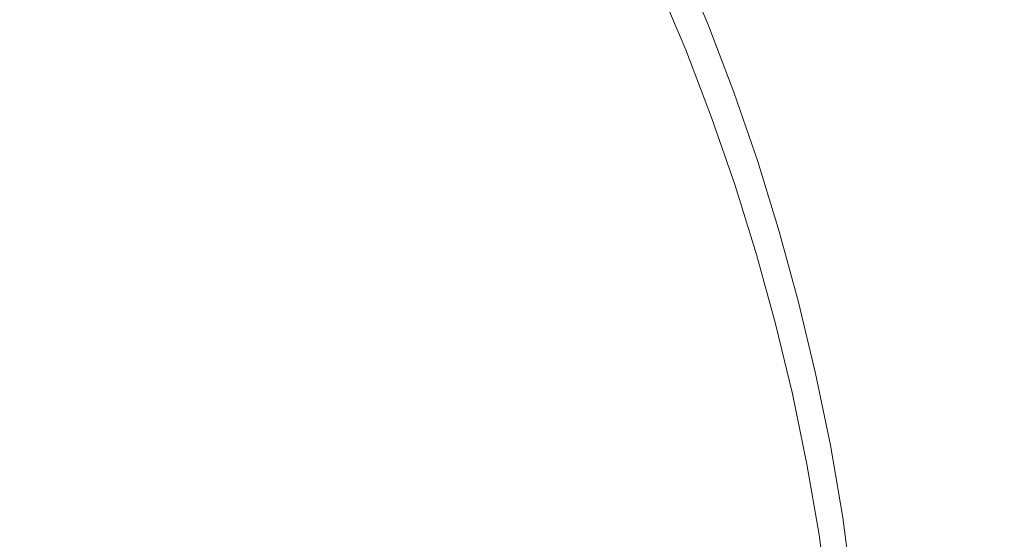
# Model space of a CAD drawing. Extents: x 23 to 523, y 292 to 692.
# Drawn here: x 296 to 306, y 503 to 508 of the extents above; entities that cross this region are included whole.
import ezdxf

# ---------------------------------------------------------------- set-up
doc = ezdxf.new("R2010")
doc.units = 0
doc.header["$LTSCALE"] = 500
doc.header["$MEASUREMENT"] = 0
doc.layers.add('NOVOTERM_CERAMIKA', color=7, linetype='Continuous')

msp = doc.modelspace()

# ---------------------------------------------------------------- linework, layer by layer
at = {"layer": 'NOVOTERM_CERAMIKA', "lineweight": 0}
for points, invisible_edges in [([(273.729, 529.41, 291.993), (297.696, 509.891, 291.993), (302.815, 502.657, 291.993), (294.984, 507.338, 291.993)], 15), ([(297.766, 518.946, 291.993), (311.47, 512.142, 291.993), (314.555, 504.483, 291.993), (303.593, 509.199, 291.993)], 15), ([(305.667, 507.515, 298.406), (306.584, 509.884, 298.425), (306.139, 510.574, 298.425), (305.337, 508.227, 298.406)], 15), ([(297.696, 509.891, 291.993), (303.593, 509.199, 291.993), (314.664, 498.099, 291.993), (311.622, 497.688, 291.993)], 15), ([(297.696, 509.891, 291.993), (311.622, 497.688, 291.993), (314.333, 493.202, 291.993), (302.815, 502.657, 291.993)], 15), ([(305.996, 506.796, 298.406), (307.045, 509.189, 298.425), (306.584, 509.884, 298.425), (305.667, 507.515, 298.406)], 15), ([(304.265, 508.08, 298.383), (304.537, 507.37, 298.383), (305.013, 508.932, 298.405), (304.692, 509.626, 298.405)], 15), ([(303.68, 509.462, 298.383), (303.461, 508.547, 298.357), (303.743, 507.848, 298.357), (303.98, 508.778, 298.383)], 15), ([(303.593, 509.199, 291.993), (314.555, 504.483, 291.993), (321.139, 495.91, 291.993), (314.664, 498.099, 291.993)], 15), ([(306.317, 506.073, 298.406), (307.51, 508.489, 298.425), (307.045, 509.189, 298.425), (305.996, 506.796, 298.406)], 15), ([(298.707, 508.289, 293.216), (298.663, 508.876, 293.217), (297.68, 508.415, 293.211), (297.31, 507.845, 293.208)], 15), ([(304.537, 507.37, 298.383), (304.8, 506.651, 298.383), (305.337, 508.227, 298.406), (305.013, 508.932, 298.405)], 15), ([(303.98, 508.778, 298.383), (303.743, 507.848, 298.357), (304.005, 507.139, 298.357), (304.265, 508.08, 298.383)], 15), ([(299.928, 508.046, 293.227), (299.878, 508.74, 293.228), (298.707, 508.289, 293.216), (298.541, 507.572, 293.214)], 15), ([(301.928, 508.009, 293.261), (301.69, 508.698, 293.261), (300.965, 508.423, 293.242), (301.131, 507.726, 293.242)], 15), ([(303.347, 508.071, 298.327), (303.052, 508.767, 298.327), (303.011, 508.589, 298.293), (303.304, 507.891, 298.293)], 11), ([(303.304, 507.891, 298.293), (303.011, 508.589, 298.293), (303.004, 508.557, 298.255), (303.297, 507.859, 298.255)], 15), ([(294.133, 507.311, 293.197), (295.726, 507.5, 293.202), (296.958, 508.474, 293.208), (295.922, 508.563, 293.205)], 15), ([(295.726, 507.5, 293.202), (297.31, 507.845, 293.208), (297.68, 508.415, 293.211), (296.958, 508.474, 293.208)], 15), ([(303.274, 507.761, 297.998), (303.279, 507.781, 298.091), (302.986, 508.479, 298.091), (302.982, 508.458, 297.998)], 15), ([(303.279, 507.781, 298.091), (303.284, 507.804, 298.161), (302.991, 508.502, 298.161), (302.986, 508.479, 298.091)], 15), ([(303.284, 507.804, 298.161), (303.29, 507.83, 298.214), (302.997, 508.528, 298.214), (302.991, 508.502, 298.161)], 15), ([(303.29, 507.83, 298.214), (303.297, 507.859, 298.255), (303.004, 508.557, 298.255), (302.997, 508.528, 298.214)], 15), ([(303.461, 508.547, 298.357), (303.347, 508.071, 298.327), (303.62, 507.366, 298.327), (303.743, 507.848, 298.357)], 15), ([(306.623, 505.345, 298.406), (307.967, 507.784, 298.425), (307.51, 508.489, 298.425), (306.317, 506.073, 298.406)], 15), ([(301.131, 507.726, 293.242), (300.965, 508.423, 293.242), (299.928, 508.046, 293.227), (299.973, 507.326, 293.226)], 15), ([(303.204, 507.665, 293.735), (303.217, 507.67, 293.893), (302.925, 508.365, 293.893), (302.912, 508.36, 293.735)], 15), ([(303.217, 507.67, 293.893), (303.227, 507.673, 294.095), (302.935, 508.369, 294.095), (302.925, 508.365, 293.893)], 15), ([(303.227, 507.673, 294.095), (303.236, 507.676, 294.348), (302.944, 508.372, 294.348), (302.935, 508.369, 294.095)], 15), ([(303.243, 507.678, 294.659), (302.951, 508.375, 294.659), (302.944, 508.372, 294.348), (303.236, 507.676, 294.348)], 15), ([(303.248, 507.68, 295.014), (302.956, 508.377, 295.014), (302.951, 508.375, 294.659), (303.243, 507.678, 294.659)], 15), ([(303.252, 507.682, 295.397), (302.959, 508.379, 295.397), (302.956, 508.377, 295.014), (303.248, 507.68, 295.014)], 15), ([(303.255, 507.685, 295.796), (302.962, 508.381, 295.796), (302.959, 508.379, 295.397), (303.252, 507.682, 295.397)], 15), ([(303.255, 507.685, 295.796), (303.257, 507.688, 296.195), (302.964, 508.385, 296.195), (302.962, 508.381, 295.796)], 15), ([(303.257, 507.688, 296.195), (303.258, 507.693, 296.579), (302.966, 508.389, 296.579), (302.964, 508.385, 296.195)], 15), ([(303.258, 507.693, 296.579), (303.26, 507.699, 296.936), (302.967, 508.395, 296.936), (302.966, 508.389, 296.579)], 15), ([(303.26, 507.699, 296.936), (303.262, 507.706, 297.249), (302.969, 508.403, 297.249), (302.967, 508.395, 296.936)], 15), ([(303.264, 507.716, 297.506), (302.971, 508.413, 297.505), (302.969, 508.403, 297.249), (303.262, 507.706, 297.249)], 15), ([(303.267, 507.729, 297.711), (302.974, 508.426, 297.711), (302.971, 508.413, 297.505), (303.264, 507.716, 297.506)], 15), ([(303.27, 507.744, 297.873), (302.978, 508.441, 297.873), (302.974, 508.426, 297.711), (303.267, 507.729, 297.711)], 15), ([(303.274, 507.761, 297.998), (302.982, 508.458, 297.998), (302.978, 508.441, 297.873), (303.27, 507.744, 297.873)], 15), ([(298.541, 507.572, 293.214), (298.707, 508.289, 293.216), (297.31, 507.845, 293.208), (296.782, 507.024, 293.205)], 15), ([(302.694, 507.494, 293.284), (302.967, 507.586, 293.311), (302.68, 508.276, 293.311), (302.42, 508.183, 293.284)], 15), ([(302.967, 507.586, 293.311), (303.077, 507.623, 293.341), (302.786, 508.314, 293.341), (302.68, 508.276, 293.311)], 13), ([(303.077, 507.623, 293.341), (303.104, 507.632, 293.375), (302.814, 508.324, 293.375), (302.786, 508.314, 293.341)], 15), ([(303.129, 507.64, 293.412), (302.838, 508.333, 293.412), (302.814, 508.324, 293.375), (303.104, 507.632, 293.375)], 15), ([(303.152, 507.648, 293.46), (302.86, 508.341, 293.46), (302.838, 508.333, 293.412), (303.129, 507.64, 293.412)], 15), ([(303.172, 507.654, 293.526), (302.88, 508.349, 293.526), (302.86, 508.341, 293.46), (303.152, 507.648, 293.46)], 15), ([(303.189, 507.66, 293.615), (302.897, 508.355, 293.615), (302.88, 508.349, 293.526), (303.172, 507.654, 293.526)], 15), ([(303.189, 507.66, 293.615), (303.204, 507.665, 293.735), (302.912, 508.36, 293.735), (302.897, 508.355, 293.615)], 15), ([(302.179, 507.321, 293.261), (302.694, 507.494, 293.284), (302.42, 508.183, 293.284), (301.928, 508.009, 293.261)], 15), ([(305.053, 505.924, 298.383), (305.667, 507.515, 298.406), (305.337, 508.227, 298.406), (304.8, 506.651, 298.383)], 15), ([(303.347, 508.071, 298.327), (303.304, 507.891, 298.293), (303.574, 507.183, 298.293), (303.62, 507.366, 298.327)], 13), ([(304.265, 508.08, 298.383), (304.005, 507.139, 298.357), (304.249, 506.42, 298.357), (304.537, 507.37, 298.383)], 15), ([(299.973, 507.326, 293.226), (299.928, 508.046, 293.227), (298.541, 507.572, 293.214), (298.404, 506.803, 293.213)], 15), ([(302.179, 507.321, 293.261), (301.928, 508.009, 293.261), (301.131, 507.726, 293.242), (301.343, 507.039, 293.242)], 15), ([(284.899, 507.893, 291.993), (295.682, 501.987, 291.993), (300.712, 491.99, 291.993), (292.186, 495.323, 291.993)], 15), ([(303.29, 507.83, 298.214), (303.56, 507.123, 298.214), (303.567, 507.152, 298.256), (303.297, 507.859, 298.255)], 15), ([(303.304, 507.891, 298.293), (303.297, 507.859, 298.255), (303.567, 507.152, 298.256), (303.574, 507.183, 298.293)], 15), ([(294.627, 506.427, 293.197), (296.782, 507.024, 293.205), (297.31, 507.845, 293.208), (295.726, 507.5, 293.202)], 15), ([(303.274, 507.761, 297.998), (303.27, 507.744, 297.873), (303.54, 507.038, 297.873), (303.544, 507.056, 297.998)], 15), ([(303.274, 507.761, 297.998), (303.544, 507.056, 297.998), (303.549, 507.075, 298.092), (303.279, 507.781, 298.091)], 15), ([(303.279, 507.781, 298.091), (303.549, 507.075, 298.092), (303.554, 507.098, 298.161), (303.284, 507.804, 298.161)], 15), ([(303.284, 507.804, 298.161), (303.554, 507.098, 298.161), (303.56, 507.123, 298.214), (303.29, 507.83, 298.214)], 15), ([(303.743, 507.848, 298.357), (303.62, 507.366, 298.327), (303.871, 506.651, 298.327), (304.005, 507.139, 298.357)], 15), ([(301.343, 507.039, 293.242), (301.131, 507.726, 293.242), (299.973, 507.326, 293.226), (300.127, 506.63, 293.225)], 15), ([(303.172, 507.654, 293.526), (303.152, 507.648, 293.46), (303.42, 506.947, 293.46), (303.44, 506.953, 293.526)], 15), ([(303.189, 507.66, 293.615), (303.172, 507.654, 293.526), (303.44, 506.953, 293.526), (303.458, 506.958, 293.615)], 15), ([(303.189, 507.66, 293.615), (303.458, 506.958, 293.615), (303.473, 506.963, 293.735), (303.204, 507.665, 293.735)], 15), ([(303.204, 507.665, 293.735), (303.473, 506.963, 293.735), (303.486, 506.967, 293.893), (303.217, 507.67, 293.893)], 15), ([(303.217, 507.67, 293.893), (303.486, 506.967, 293.893), (303.497, 506.97, 294.095), (303.227, 507.673, 294.095)], 15), ([(303.227, 507.673, 294.095), (303.497, 506.97, 294.095), (303.505, 506.973, 294.348), (303.236, 507.676, 294.348)], 15), ([(303.243, 507.678, 294.659), (303.236, 507.676, 294.348), (303.505, 506.973, 294.348), (303.512, 506.975, 294.659)], 15), ([(303.248, 507.68, 295.014), (303.243, 507.678, 294.659), (303.512, 506.975, 294.659), (303.517, 506.976, 295.014)], 15), ([(303.252, 507.682, 295.397), (303.248, 507.68, 295.014), (303.517, 506.976, 295.014), (303.521, 506.978, 295.397)], 15), ([(303.255, 507.685, 295.796), (303.252, 507.682, 295.397), (303.521, 506.978, 295.397), (303.524, 506.981, 295.796)], 15), ([(303.255, 507.685, 295.796), (303.524, 506.981, 295.796), (303.526, 506.984, 296.195), (303.257, 507.688, 296.195)], 15), ([(303.257, 507.688, 296.195), (303.526, 506.984, 296.195), (303.528, 506.988, 296.579), (303.258, 507.693, 296.579)], 15), ([(303.258, 507.693, 296.579), (303.528, 506.988, 296.579), (303.53, 506.994, 296.936), (303.26, 507.699, 296.936)], 15), ([(303.26, 507.699, 296.936), (303.53, 506.994, 296.936), (303.531, 507.002, 297.249), (303.262, 507.706, 297.249)], 15), ([(303.264, 507.716, 297.506), (303.262, 507.706, 297.249), (303.531, 507.002, 297.249), (303.534, 507.012, 297.506)], 15), ([(303.267, 507.729, 297.711), (303.264, 507.716, 297.506), (303.534, 507.012, 297.506), (303.537, 507.024, 297.711)], 15), ([(303.27, 507.744, 297.873), (303.267, 507.729, 297.711), (303.537, 507.024, 297.711), (303.54, 507.038, 297.873)], 15), ([(298.404, 506.803, 293.213), (298.541, 507.572, 293.214), (296.782, 507.024, 293.205), (296.37, 506.149, 293.203)], 15), ([(302.694, 507.494, 293.284), (302.973, 506.806, 293.284), (303.237, 506.889, 293.311), (302.967, 507.586, 293.311)], 15), ([(302.967, 507.586, 293.311), (303.237, 506.889, 293.311), (303.344, 506.923, 293.341), (303.077, 507.623, 293.341)], 11), ([(303.077, 507.623, 293.341), (303.344, 506.923, 293.341), (303.372, 506.932, 293.375), (303.104, 507.632, 293.375)], 15), ([(303.129, 507.64, 293.412), (303.104, 507.632, 293.375), (303.372, 506.932, 293.375), (303.398, 506.94, 293.412)], 15), ([(303.152, 507.648, 293.46), (303.129, 507.64, 293.412), (303.398, 506.94, 293.412), (303.42, 506.947, 293.46)], 15), ([(302.179, 507.321, 293.261), (302.475, 506.647, 293.261), (302.973, 506.806, 293.284), (302.694, 507.494, 293.284)], 15), ([(305.294, 505.191, 298.383), (305.996, 506.796, 298.406), (305.667, 507.515, 298.406), (305.053, 505.924, 298.383)], 15), ([(303.62, 507.366, 298.327), (303.574, 507.183, 298.293), (303.821, 506.467, 298.293), (303.871, 506.651, 298.327)], 13), ([(304.537, 507.37, 298.383), (304.249, 506.42, 298.357), (304.473, 505.692, 298.357), (304.8, 506.651, 298.383)], 15), ([(294.984, 507.338, 291.993), (302.815, 502.657, 291.993), (313.186, 491.985, 291.993), (308.352, 494.419, 291.993)], 15), ([(294.984, 507.338, 291.993), (308.352, 494.419, 291.993), (307.888, 491.61, 291.993), (295.682, 501.987, 291.993)], 15), ([(300.127, 506.63, 293.225), (299.973, 507.326, 293.226), (298.404, 506.803, 293.213), (298.475, 506.075, 293.212)], 15), ([(302.179, 507.321, 293.261), (301.343, 507.039, 293.242), (301.666, 506.39, 293.242), (302.475, 506.647, 293.261)], 15), ([(303.56, 507.123, 298.214), (303.807, 506.409, 298.214), (303.814, 506.436, 298.256), (303.567, 507.152, 298.256)], 15), ([(303.574, 507.183, 298.293), (303.567, 507.152, 298.256), (303.814, 506.436, 298.256), (303.821, 506.467, 298.293)], 15), ([(301.343, 507.039, 293.242), (300.127, 506.63, 293.225), (300.502, 506.009, 293.226), (301.666, 506.39, 293.242)], 15), ([(303.54, 507.038, 297.873), (303.537, 507.024, 297.711), (303.783, 506.312, 297.712), (303.786, 506.326, 297.873)], 15), ([(303.544, 507.056, 297.998), (303.54, 507.038, 297.873), (303.786, 506.326, 297.873), (303.791, 506.343, 297.998)], 15), ([(303.544, 507.056, 297.998), (303.791, 506.343, 297.998), (303.795, 506.362, 298.092), (303.549, 507.075, 298.092)], 15), ([(303.549, 507.075, 298.092), (303.795, 506.362, 298.092), (303.801, 506.384, 298.162), (303.554, 507.098, 298.161)], 15), ([(303.554, 507.098, 298.161), (303.801, 506.384, 298.162), (303.807, 506.409, 298.214), (303.56, 507.123, 298.214)], 15), ([(304.005, 507.139, 298.357), (303.871, 506.651, 298.327), (304.1, 505.928, 298.327), (304.249, 506.42, 298.357)], 15), ([(293.818, 505.355, 293.195), (296.37, 506.149, 293.203), (296.782, 507.024, 293.205), (294.627, 506.427, 293.197)], 15), ([(303.398, 506.94, 293.412), (303.372, 506.932, 293.375), (303.617, 506.225, 293.375), (303.643, 506.232, 293.413)], 15), ([(303.42, 506.947, 293.46), (303.398, 506.94, 293.412), (303.643, 506.232, 293.413), (303.665, 506.238, 293.461)], 15), ([(303.44, 506.953, 293.526), (303.42, 506.947, 293.46), (303.665, 506.238, 293.461), (303.686, 506.244, 293.526)], 15), ([(303.458, 506.958, 293.615), (303.44, 506.953, 293.526), (303.686, 506.244, 293.526), (303.703, 506.249, 293.615)], 15), ([(303.458, 506.958, 293.615), (303.703, 506.249, 293.615), (303.719, 506.253, 293.735), (303.473, 506.963, 293.735)], 15), ([(303.473, 506.963, 293.735), (303.719, 506.253, 293.735), (303.732, 506.256, 293.893), (303.486, 506.967, 293.893)], 15), ([(303.486, 506.967, 293.893), (303.732, 506.256, 293.893), (303.743, 506.259, 294.095), (303.497, 506.97, 294.095)], 15), ([(303.497, 506.97, 294.095), (303.743, 506.259, 294.095), (303.751, 506.262, 294.348), (303.505, 506.973, 294.348)], 15), ([(303.512, 506.975, 294.659), (303.505, 506.973, 294.348), (303.751, 506.262, 294.348), (303.758, 506.264, 294.659)], 15), ([(303.517, 506.976, 295.014), (303.512, 506.975, 294.659), (303.758, 506.264, 294.659), (303.764, 506.265, 295.014)], 15), ([(303.521, 506.978, 295.397), (303.517, 506.976, 295.014), (303.764, 506.265, 295.014), (303.767, 506.267, 295.398)], 15), ([(303.524, 506.981, 295.796), (303.521, 506.978, 295.397), (303.767, 506.267, 295.398), (303.77, 506.27, 295.796)], 15), ([(303.524, 506.981, 295.796), (303.77, 506.27, 295.796), (303.772, 506.273, 296.195), (303.526, 506.984, 296.195)], 15), ([(303.526, 506.984, 296.195), (303.772, 506.273, 296.195), (303.774, 506.277, 296.58), (303.528, 506.988, 296.579)], 15), ([(303.528, 506.988, 296.579), (303.774, 506.277, 296.58), (303.776, 506.283, 296.936), (303.53, 506.994, 296.936)], 15), ([(303.53, 506.994, 296.936), (303.776, 506.283, 296.936), (303.778, 506.29, 297.249), (303.531, 507.002, 297.249)], 15), ([(303.534, 507.012, 297.506), (303.531, 507.002, 297.249), (303.778, 506.29, 297.249), (303.78, 506.3, 297.506)], 15), ([(303.537, 507.024, 297.711), (303.534, 507.012, 297.506), (303.78, 506.3, 297.506), (303.783, 506.312, 297.712)], 15), ([(302.973, 506.806, 293.284), (303.241, 506.116, 293.285), (303.487, 506.188, 293.311), (303.237, 506.889, 293.311)], 15), ([(303.237, 506.889, 293.311), (303.487, 506.188, 293.311), (303.589, 506.217, 293.341), (303.344, 506.923, 293.341)], 11), ([(303.344, 506.923, 293.341), (303.589, 506.217, 293.341), (303.617, 506.225, 293.375), (303.372, 506.932, 293.375)], 15), ([(298.475, 506.075, 293.212), (298.404, 506.803, 293.213), (296.37, 506.149, 293.203), (296.33, 505.353, 293.202)], 15), ([(302.475, 506.647, 293.261), (302.78, 505.98, 293.262), (303.241, 506.116, 293.285), (302.973, 506.806, 293.284)], 15), ([(305.518, 504.453, 298.383), (306.317, 506.073, 298.406), (305.996, 506.796, 298.406), (305.294, 505.191, 298.383)], 15), ([(300.127, 506.63, 293.225), (298.475, 506.075, 293.212), (298.936, 505.477, 293.213), (300.502, 506.009, 293.226)], 15), ([(302.475, 506.647, 293.261), (301.666, 506.39, 293.242), (302.034, 505.761, 293.243), (302.78, 505.98, 293.262)], 15), ([(303.871, 506.651, 298.327), (303.821, 506.467, 298.293), (304.045, 505.743, 298.293), (304.1, 505.928, 298.327)], 13), ([(305.053, 505.924, 298.383), (304.8, 506.651, 298.383), (304.473, 505.692, 298.357), (304.681, 504.957, 298.357)], 15), ([(303.807, 506.409, 298.214), (304.03, 505.687, 298.214), (304.037, 505.713, 298.256), (303.814, 506.436, 298.256)], 15), ([(303.821, 506.467, 298.293), (303.814, 506.436, 298.256), (304.037, 505.713, 298.256), (304.045, 505.743, 298.293)], 15), ([(301.666, 506.39, 293.242), (300.502, 506.009, 293.226), (300.976, 505.433, 293.227), (302.034, 505.761, 293.243)], 15), ([(303.786, 506.326, 297.873), (303.783, 506.312, 297.712), (304.006, 505.592, 297.712), (304.009, 505.606, 297.873)], 15), ([(303.791, 506.343, 297.998), (303.786, 506.326, 297.873), (304.009, 505.606, 297.873), (304.014, 505.622, 297.998)], 15), ([(303.791, 506.343, 297.998), (304.014, 505.622, 297.998), (304.018, 505.641, 298.092), (303.795, 506.362, 298.092)], 15), ([(303.795, 506.362, 298.092), (304.018, 505.641, 298.092), (304.024, 505.663, 298.162), (303.801, 506.384, 298.162)], 15), ([(303.801, 506.384, 298.162), (304.024, 505.663, 298.162), (304.03, 505.687, 298.214), (303.807, 506.409, 298.214)], 15), ([(304.249, 506.42, 298.357), (304.1, 505.928, 298.327), (304.306, 505.197, 298.327), (304.473, 505.692, 298.357)], 15), ([(303.589, 506.217, 293.341), (303.81, 505.504, 293.341), (303.838, 505.511, 293.375), (303.617, 506.225, 293.375)], 15), ([(303.643, 506.232, 293.413), (303.617, 506.225, 293.375), (303.838, 505.511, 293.375), (303.864, 505.518, 293.413)], 15), ([(303.665, 506.238, 293.461), (303.643, 506.232, 293.413), (303.864, 505.518, 293.413), (303.887, 505.523, 293.461)], 15), ([(303.686, 506.244, 293.526), (303.665, 506.238, 293.461), (303.887, 505.523, 293.461), (303.907, 505.528, 293.526)], 15), ([(303.703, 506.249, 293.615), (303.686, 506.244, 293.526), (303.907, 505.528, 293.526), (303.925, 505.533, 293.615)], 15), ([(303.703, 506.249, 293.615), (303.925, 505.533, 293.615), (303.941, 505.537, 293.735), (303.719, 506.253, 293.735)], 15), ([(303.719, 506.253, 293.735), (303.941, 505.537, 293.735), (303.954, 505.54, 293.893), (303.732, 506.256, 293.893)], 15), ([(303.732, 506.256, 293.893), (303.954, 505.54, 293.893), (303.965, 505.542, 294.095), (303.743, 506.259, 294.095)], 15), ([(303.743, 506.259, 294.095), (303.965, 505.542, 294.095), (303.974, 505.545, 294.348), (303.751, 506.262, 294.348)], 15), ([(303.758, 506.264, 294.659), (303.751, 506.262, 294.348), (303.974, 505.545, 294.348), (303.981, 505.546, 294.659)], 15), ([(303.764, 506.265, 295.014), (303.758, 506.264, 294.659), (303.981, 505.546, 294.659), (303.986, 505.548, 295.014)], 15), ([(303.767, 506.267, 295.398), (303.764, 506.265, 295.014), (303.986, 505.548, 295.014), (303.99, 505.55, 295.398)], 15), ([(303.77, 506.27, 295.796), (303.767, 506.267, 295.398), (303.99, 505.55, 295.398), (303.993, 505.552, 295.796)], 15), ([(303.77, 506.27, 295.796), (303.993, 505.552, 295.796), (303.995, 505.555, 296.195), (303.772, 506.273, 296.195)], 15), ([(303.772, 506.273, 296.195), (303.995, 505.555, 296.195), (303.997, 505.559, 296.58), (303.774, 506.277, 296.58)], 15), ([(303.774, 506.277, 296.58), (303.997, 505.559, 296.58), (303.998, 505.564, 296.936), (303.776, 506.283, 296.936)], 15), ([(303.776, 506.283, 296.936), (303.998, 505.564, 296.936), (304, 505.572, 297.25), (303.778, 506.29, 297.249)], 15), ([(303.78, 506.3, 297.506), (303.778, 506.29, 297.249), (304, 505.572, 297.25), (304.003, 505.581, 297.506)], 15), ([(303.783, 506.312, 297.712), (303.78, 506.3, 297.506), (304.003, 505.581, 297.506), (304.006, 505.592, 297.712)], 15), ([(293.635, 504.447, 293.194), (296.33, 505.353, 293.202), (296.37, 506.149, 293.203), (293.818, 505.355, 293.195)], 15), ([(303.241, 506.116, 293.285), (303.486, 505.421, 293.285), (303.714, 505.48, 293.311), (303.487, 506.188, 293.311)], 15), ([(303.487, 506.188, 293.311), (303.714, 505.48, 293.311), (303.81, 505.504, 293.341), (303.589, 506.217, 293.341)], 11), ([(298.475, 506.075, 293.212), (296.33, 505.353, 293.202), (296.923, 504.77, 293.203), (298.936, 505.477, 293.213)], 15), ([(302.78, 505.98, 293.262), (303.062, 505.311, 293.262), (303.486, 505.421, 293.285), (303.241, 506.116, 293.285)], 15), ([(305.723, 503.711, 298.384), (306.623, 505.345, 298.406), (306.317, 506.073, 298.406), (305.518, 504.453, 298.383)], 15), ([(300.502, 506.009, 293.226), (298.936, 505.477, 293.213), (299.584, 504.973, 293.215), (300.976, 505.433, 293.227)], 15), ([(302.78, 505.98, 293.262), (302.034, 505.761, 293.243), (302.376, 505.133, 293.243), (303.062, 505.311, 293.262)], 15), ([(304.1, 505.928, 298.327), (304.045, 505.743, 298.293), (304.245, 505.012, 298.294), (304.306, 505.197, 298.327)], 13), ([(305.294, 505.191, 298.383), (305.053, 505.924, 298.383), (304.681, 504.957, 298.357), (304.868, 504.216, 298.357)], 15), ([(302.034, 505.761, 293.243), (300.976, 505.433, 293.227), (301.429, 504.875, 293.228), (302.376, 505.133, 293.243)], 15), ([(304.03, 505.687, 298.214), (304.23, 504.958, 298.214), (304.237, 504.983, 298.256), (304.037, 505.713, 298.256)], 15), ([(304.045, 505.743, 298.293), (304.037, 505.713, 298.256), (304.237, 504.983, 298.256), (304.245, 505.012, 298.294)], 15), ([(304.014, 505.622, 297.998), (304.009, 505.606, 297.873), (304.208, 504.88, 297.874), (304.213, 504.896, 297.998)], 15), ([(304.014, 505.622, 297.998), (304.213, 504.896, 297.998), (304.218, 504.914, 298.092), (304.018, 505.641, 298.092)], 15), ([(304.018, 505.641, 298.092), (304.218, 504.914, 298.092), (304.223, 504.934, 298.162), (304.024, 505.663, 298.162)], 15), ([(304.024, 505.663, 298.162), (304.223, 504.934, 298.162), (304.23, 504.958, 298.214), (304.03, 505.687, 298.214)], 15), ([(304.681, 504.957, 298.357), (304.473, 505.692, 298.357), (304.306, 505.197, 298.327), (304.49, 504.459, 298.327)], 15), ([(303.81, 505.504, 293.341), (304.007, 504.786, 293.341), (304.036, 504.792, 293.375), (303.838, 505.511, 293.375)], 15), ([(303.864, 505.518, 293.413), (303.838, 505.511, 293.375), (304.036, 504.792, 293.375), (304.062, 504.798, 293.413)], 15), ([(303.887, 505.523, 293.461), (303.864, 505.518, 293.413), (304.062, 504.798, 293.413), (304.085, 504.803, 293.461)], 15), ([(303.907, 505.528, 293.526), (303.887, 505.523, 293.461), (304.085, 504.803, 293.461), (304.106, 504.807, 293.526)], 15), ([(303.925, 505.533, 293.615), (303.907, 505.528, 293.526), (304.106, 504.807, 293.526), (304.124, 504.811, 293.615)], 15), ([(303.925, 505.533, 293.615), (304.124, 504.811, 293.615), (304.139, 504.814, 293.735), (303.941, 505.537, 293.735)], 15), ([(303.941, 505.537, 293.735), (304.139, 504.814, 293.735), (304.152, 504.817, 293.893), (303.954, 505.54, 293.893)], 15), ([(303.954, 505.54, 293.893), (304.152, 504.817, 293.893), (304.164, 504.82, 294.095), (303.965, 505.542, 294.095)], 15), ([(303.965, 505.542, 294.095), (304.164, 504.82, 294.095), (304.173, 504.822, 294.348), (303.974, 505.545, 294.348)], 15), ([(303.981, 505.546, 294.659), (303.974, 505.545, 294.348), (304.173, 504.822, 294.348), (304.18, 504.823, 294.659)], 15), ([(303.986, 505.548, 295.014), (303.981, 505.546, 294.659), (304.18, 504.823, 294.659), (304.185, 504.825, 295.014)], 15), ([(303.99, 505.55, 295.398), (303.986, 505.548, 295.014), (304.185, 504.825, 295.014), (304.189, 504.826, 295.398)], 15), ([(303.993, 505.552, 295.796), (303.99, 505.55, 295.398), (304.189, 504.826, 295.398), (304.192, 504.828, 295.796)], 15), ([(303.993, 505.552, 295.796), (304.192, 504.828, 295.796), (304.194, 504.831, 296.195), (303.995, 505.555, 296.195)], 15), ([(303.995, 505.555, 296.195), (304.194, 504.831, 296.195), (304.196, 504.835, 296.58), (303.997, 505.559, 296.58)], 15), ([(303.997, 505.559, 296.58), (304.196, 504.835, 296.58), (304.197, 504.84, 296.936), (303.998, 505.564, 296.936)], 15), ([(303.998, 505.564, 296.936), (304.197, 504.84, 296.936), (304.199, 504.847, 297.25), (304, 505.572, 297.25)], 15), ([(304.003, 505.581, 297.506), (304, 505.572, 297.25), (304.199, 504.847, 297.25), (304.202, 504.856, 297.506)], 15), ([(304.006, 505.592, 297.712), (304.003, 505.581, 297.506), (304.202, 504.856, 297.506), (304.205, 504.867, 297.712)], 15), ([(304.009, 505.606, 297.873), (304.006, 505.592, 297.712), (304.205, 504.867, 297.712), (304.208, 504.88, 297.874)], 15), ([(298.936, 505.477, 293.213), (296.923, 504.77, 293.203), (297.856, 504.348, 293.205), (299.584, 504.973, 293.215)], 15), ([(300.976, 505.433, 293.227), (299.584, 504.973, 293.215), (300.218, 504.525, 293.217), (301.429, 504.875, 293.228)], 15), ([(303.062, 505.311, 293.262), (303.285, 504.63, 293.262), (303.694, 504.718, 293.285), (303.486, 505.421, 293.285)], 15), ([(303.486, 505.421, 293.285), (303.694, 504.718, 293.285), (303.914, 504.766, 293.311), (303.714, 505.48, 293.311)], 15), ([(303.714, 505.48, 293.311), (303.914, 504.766, 293.311), (304.007, 504.786, 293.341), (303.81, 505.504, 293.341)], 11), ([(293.635, 504.447, 293.194), (294.417, 503.862, 293.195), (296.923, 504.77, 293.203), (296.33, 505.353, 293.202)], 15), ([(303.062, 505.311, 293.262), (302.376, 505.133, 293.243), (302.627, 504.488, 293.244), (303.285, 504.63, 293.262)], 15), ([(305.723, 503.711, 298.384), (305.905, 502.966, 298.384), (306.906, 504.614, 298.406), (306.623, 505.345, 298.406)], 15), ([(302.376, 505.133, 293.243), (301.429, 504.875, 293.228), (301.728, 504.295, 293.229), (302.627, 504.488, 293.244)], 15), ([(304.49, 504.459, 298.327), (304.306, 505.197, 298.327), (304.245, 505.012, 298.294), (304.421, 504.274, 298.294)], 11), ([(305.518, 504.453, 298.383), (305.294, 505.191, 298.383), (304.868, 504.216, 298.357), (305.035, 503.47, 298.357)], 15), ([(304.421, 504.274, 298.294), (304.245, 505.012, 298.294), (304.237, 504.983, 298.256), (304.413, 504.246, 298.256)], 15), ([(299.584, 504.973, 293.215), (297.856, 504.348, 293.205), (298.839, 504.035, 293.208), (300.218, 504.525, 293.217)], 15), ([(304.388, 504.164, 297.998), (304.393, 504.181, 298.092), (304.218, 504.914, 298.092), (304.213, 504.896, 297.998)], 15), ([(304.393, 504.181, 298.092), (304.399, 504.2, 298.162), (304.223, 504.934, 298.162), (304.218, 504.914, 298.092)], 15), ([(304.399, 504.2, 298.162), (304.405, 504.222, 298.214), (304.23, 504.958, 298.214), (304.223, 504.934, 298.162)], 15), ([(304.405, 504.222, 298.214), (304.413, 504.246, 298.256), (304.237, 504.983, 298.256), (304.23, 504.958, 298.214)], 15), ([(304.868, 504.216, 298.357), (304.681, 504.957, 298.357), (304.49, 504.459, 298.327), (304.651, 503.714, 298.327)], 15), ([(301.429, 504.875, 293.228), (300.218, 504.525, 293.217), (300.599, 504.051, 293.218), (301.728, 504.295, 293.229)], 15), ([(304.236, 504.073, 293.413), (304.062, 504.798, 293.413), (304.036, 504.792, 293.375), (304.21, 504.068, 293.375)], 15), ([(304.259, 504.077, 293.461), (304.085, 504.803, 293.461), (304.062, 504.798, 293.413), (304.236, 504.073, 293.413)], 15), ([(304.28, 504.081, 293.526), (304.106, 504.807, 293.526), (304.085, 504.803, 293.461), (304.259, 504.077, 293.461)], 15), ([(304.298, 504.084, 293.615), (304.124, 504.811, 293.615), (304.106, 504.807, 293.526), (304.28, 504.081, 293.526)], 15), ([(304.298, 504.084, 293.615), (304.314, 504.087, 293.736), (304.139, 504.814, 293.735), (304.124, 504.811, 293.615)], 15), ([(304.314, 504.087, 293.736), (304.327, 504.09, 293.893), (304.152, 504.817, 293.893), (304.139, 504.814, 293.735)], 15), ([(304.327, 504.09, 293.893), (304.338, 504.092, 294.095), (304.164, 504.82, 294.095), (304.152, 504.817, 293.893)], 15), ([(304.338, 504.092, 294.095), (304.347, 504.093, 294.348), (304.173, 504.822, 294.348), (304.164, 504.82, 294.095)], 15), ([(304.354, 504.095, 294.66), (304.18, 504.823, 294.659), (304.173, 504.822, 294.348), (304.347, 504.093, 294.348)], 15), ([(304.36, 504.096, 295.014), (304.185, 504.825, 295.014), (304.18, 504.823, 294.659), (304.354, 504.095, 294.66)], 15), ([(304.363, 504.097, 295.398), (304.189, 504.826, 295.398), (304.185, 504.825, 295.014), (304.36, 504.096, 295.014)], 15), ([(304.366, 504.099, 295.796), (304.192, 504.828, 295.796), (304.189, 504.826, 295.398), (304.363, 504.097, 295.398)], 15), ([(304.366, 504.099, 295.796), (304.369, 504.102, 296.195), (304.194, 504.831, 296.195), (304.192, 504.828, 295.796)], 15), ([(304.369, 504.102, 296.195), (304.37, 504.106, 296.58), (304.196, 504.835, 296.58), (304.194, 504.831, 296.195)], 15), ([(304.37, 504.106, 296.58), (304.372, 504.111, 296.936), (304.197, 504.84, 296.936), (304.196, 504.835, 296.58)], 15), ([(304.372, 504.111, 296.936), (304.374, 504.117, 297.25), (304.199, 504.847, 297.25), (304.197, 504.84, 296.936)], 15), ([(304.377, 504.126, 297.506), (304.202, 504.856, 297.506), (304.199, 504.847, 297.25), (304.374, 504.117, 297.25)], 15), ([(304.38, 504.136, 297.712), (304.205, 504.867, 297.712), (304.202, 504.856, 297.506), (304.377, 504.126, 297.506)], 15), ([(304.384, 504.149, 297.874), (304.208, 504.88, 297.874), (304.205, 504.867, 297.712), (304.38, 504.136, 297.712)], 15), ([(304.388, 504.164, 297.998), (304.213, 504.896, 297.998), (304.208, 504.88, 297.874), (304.384, 504.149, 297.874)], 15), ([(294.417, 503.862, 293.195), (295.792, 503.525, 293.198), (297.856, 504.348, 293.205), (296.923, 504.77, 293.203)], 15), ([(303.417, 503.93, 293.262), (303.85, 504.005, 293.285), (303.694, 504.718, 293.285), (303.285, 504.63, 293.262)], 15), ([(303.85, 504.005, 293.285), (304.083, 504.045, 293.311), (303.914, 504.766, 293.311), (303.694, 504.718, 293.285)], 15), ([(304.083, 504.045, 293.311), (304.181, 504.062, 293.341), (304.007, 504.786, 293.341), (303.914, 504.766, 293.311)], 13), ([(304.181, 504.062, 293.341), (304.21, 504.068, 293.375), (304.036, 504.792, 293.375), (304.007, 504.786, 293.341)], 15), ([(303.417, 503.93, 293.262), (303.285, 504.63, 293.262), (302.627, 504.488, 293.244), (302.717, 503.809, 293.244)], 15), ([(305.905, 502.966, 298.384), (306.059, 502.219, 298.384), (307.16, 503.881, 298.406), (306.906, 504.614, 298.406)], 15), ([(300.218, 504.525, 293.217), (298.839, 504.035, 293.208), (299.525, 503.82, 293.212), (300.599, 504.051, 293.218)], 15), ([(302.717, 503.809, 293.244), (302.627, 504.488, 293.244), (301.728, 504.295, 293.229), (301.743, 503.653, 293.229)], 15), ([(304.651, 503.714, 298.327), (304.49, 504.459, 298.327), (304.421, 504.274, 298.294), (304.573, 503.529, 298.294)], 11), ([(305.723, 503.711, 298.384), (305.518, 504.453, 298.383), (305.035, 503.47, 298.357), (305.179, 502.72, 298.357)], 15), ([(295.792, 503.525, 293.198), (297.388, 503.359, 293.202), (298.839, 504.035, 293.208), (297.856, 504.348, 293.205)], 15), ([(301.743, 503.653, 293.229), (301.728, 504.295, 293.229), (300.599, 504.051, 293.218), (300.489, 503.472, 293.217)], 15), ([(304.544, 503.442, 298.092), (304.55, 503.46, 298.162), (304.399, 504.2, 298.162), (304.393, 504.181, 298.092)], 15), ([(304.55, 503.46, 298.162), (304.557, 503.481, 298.214), (304.405, 504.222, 298.214), (304.399, 504.2, 298.162)], 15), ([(304.557, 503.481, 298.214), (304.565, 503.504, 298.256), (304.413, 504.246, 298.256), (304.405, 504.222, 298.214)], 15), ([(304.573, 503.529, 298.294), (304.421, 504.274, 298.294), (304.413, 504.246, 298.256), (304.565, 503.504, 298.256)], 15), ([(305.035, 503.47, 298.357), (304.868, 504.216, 298.357), (304.651, 503.714, 298.327), (304.789, 502.965, 298.328)], 15), ([(304.448, 503.353, 293.616), (304.298, 504.084, 293.615), (304.28, 504.081, 293.526), (304.43, 503.35, 293.526)], 15), ([(304.448, 503.353, 293.616), (304.464, 503.355, 293.736), (304.314, 504.087, 293.736), (304.298, 504.084, 293.615)], 15), ([(304.464, 503.355, 293.736), (304.477, 503.358, 293.893), (304.327, 504.09, 293.893), (304.314, 504.087, 293.736)], 15), ([(304.477, 503.358, 293.893), (304.488, 503.359, 294.095), (304.338, 504.092, 294.095), (304.327, 504.09, 293.893)], 15), ([(304.488, 503.359, 294.095), (304.498, 503.361, 294.349), (304.347, 504.093, 294.348), (304.338, 504.092, 294.095)], 15), ([(304.505, 503.362, 294.66), (304.354, 504.095, 294.66), (304.347, 504.093, 294.348), (304.498, 503.361, 294.349)], 15), ([(304.51, 503.363, 295.014), (304.36, 504.096, 295.014), (304.354, 504.095, 294.66), (304.505, 503.362, 294.66)], 15), ([(304.514, 503.364, 295.398), (304.363, 504.097, 295.398), (304.36, 504.096, 295.014), (304.51, 503.363, 295.014)], 15), ([(304.517, 503.366, 295.796), (304.366, 504.099, 295.796), (304.363, 504.097, 295.398), (304.514, 503.364, 295.398)], 15), ([(304.517, 503.366, 295.796), (304.519, 503.368, 296.195), (304.369, 504.102, 296.195), (304.366, 504.099, 295.796)], 15), ([(304.519, 503.368, 296.195), (304.521, 503.372, 296.58), (304.37, 504.106, 296.58), (304.369, 504.102, 296.195)], 15), ([(304.521, 503.372, 296.58), (304.523, 503.376, 296.936), (304.372, 504.111, 296.936), (304.37, 504.106, 296.58)], 15), ([(304.523, 503.376, 296.936), (304.525, 503.383, 297.25), (304.374, 504.117, 297.25), (304.372, 504.111, 296.936)], 15), ([(304.528, 503.391, 297.506), (304.377, 504.126, 297.506), (304.374, 504.117, 297.25), (304.525, 503.383, 297.25)], 15), ([(304.531, 503.401, 297.712), (304.38, 504.136, 297.712), (304.377, 504.126, 297.506), (304.528, 503.391, 297.506)], 15), ([(304.535, 503.412, 297.874), (304.384, 504.149, 297.874), (304.38, 504.136, 297.712), (304.531, 503.401, 297.712)], 15), ([(304.539, 503.426, 297.998), (304.388, 504.164, 297.998), (304.384, 504.149, 297.874), (304.535, 503.412, 297.874)], 15), ([(304.539, 503.426, 297.998), (304.544, 503.442, 298.092), (304.393, 504.181, 298.092), (304.388, 504.164, 297.998)], 15), ([(297.388, 503.359, 293.202), (299.016, 503.347, 293.208), (299.525, 503.82, 293.212), (298.839, 504.035, 293.208)], 15), ([(300.489, 503.472, 293.217), (300.599, 504.051, 293.218), (299.525, 503.82, 293.212), (299.016, 503.347, 293.208)], 15), ([(303.491, 503.216, 293.262), (303.97, 503.283, 293.285), (303.85, 504.005, 293.285), (303.417, 503.93, 293.262)], 15), ([(303.97, 503.283, 293.285), (304.225, 503.319, 293.311), (304.083, 504.045, 293.311), (303.85, 504.005, 293.285)], 15), ([(304.225, 503.319, 293.311), (304.33, 503.334, 293.342), (304.181, 504.062, 293.341), (304.083, 504.045, 293.311)], 13), ([(304.33, 503.334, 293.342), (304.359, 503.339, 293.375), (304.21, 504.068, 293.375), (304.181, 504.062, 293.341)], 15), ([(304.386, 503.343, 293.413), (304.236, 504.073, 293.413), (304.21, 504.068, 293.375), (304.359, 503.339, 293.375)], 15), ([(304.409, 503.347, 293.461), (304.259, 504.077, 293.461), (304.236, 504.073, 293.413), (304.386, 503.343, 293.413)], 15), ([(304.43, 503.35, 293.526), (304.28, 504.081, 293.526), (304.259, 504.077, 293.461), (304.409, 503.347, 293.461)], 15), ([(303.491, 503.216, 293.262), (303.417, 503.93, 293.262), (302.717, 503.809, 293.244), (302.716, 503.107, 293.243)], 15), ([(306.059, 502.219, 298.384), (306.183, 501.472, 298.384), (307.377, 503.147, 298.406), (307.16, 503.881, 298.406)], 15), ([(302.716, 503.107, 293.243), (302.717, 503.809, 293.244), (301.743, 503.653, 293.229), (301.61, 502.969, 293.228)], 15), ([(304.789, 502.965, 298.328), (304.651, 503.714, 298.327), (304.573, 503.529, 298.294), (304.701, 502.781, 298.294)], 11), ([(305.723, 503.711, 298.384), (305.179, 502.72, 298.357), (305.3, 501.967, 298.358), (305.905, 502.966, 298.384)], 15), ([(301.61, 502.969, 293.228), (301.743, 503.653, 293.229), (300.489, 503.472, 293.217), (300.14, 502.812, 293.215)], 15), ([(293.665, 502.556, 293.193), (296.04, 502.558, 293.198), (297.388, 503.359, 293.202), (295.792, 503.525, 293.198)], 15), ([(300.14, 502.812, 293.215), (300.489, 503.472, 293.217), (299.016, 503.347, 293.208), (298.289, 502.665, 293.205)], 15), ([(304.678, 502.716, 298.162), (304.684, 502.736, 298.215), (304.557, 503.481, 298.214), (304.55, 503.46, 298.162)], 15), ([(304.684, 502.736, 298.215), (304.692, 502.757, 298.256), (304.565, 503.504, 298.256), (304.557, 503.481, 298.214)], 15), ([(304.701, 502.781, 298.294), (304.573, 503.529, 298.294), (304.565, 503.504, 298.256), (304.692, 502.757, 298.256)], 15), ([(304.646, 502.631, 296.195), (304.647, 502.634, 296.58), (304.521, 503.372, 296.58), (304.519, 503.368, 296.195)], 15), ([(304.647, 502.634, 296.58), (304.649, 502.638, 296.937), (304.523, 503.376, 296.936), (304.521, 503.372, 296.58)], 15), ([(304.649, 502.638, 296.937), (304.651, 502.644, 297.25), (304.525, 503.383, 297.25), (304.523, 503.376, 296.936)], 15), ([(304.654, 502.652, 297.506), (304.528, 503.391, 297.506), (304.525, 503.383, 297.25), (304.651, 502.644, 297.25)], 15), ([(304.657, 502.661, 297.712), (304.531, 503.401, 297.712), (304.528, 503.391, 297.506), (304.654, 502.652, 297.506)], 15), ([(304.661, 502.672, 297.874), (304.535, 503.412, 297.874), (304.531, 503.401, 297.712), (304.657, 502.661, 297.712)], 15), ([(304.666, 502.685, 297.998), (304.539, 503.426, 297.998), (304.535, 503.412, 297.874), (304.661, 502.672, 297.874)], 15), ([(304.666, 502.685, 297.998), (304.671, 502.699, 298.092), (304.544, 503.442, 298.092), (304.539, 503.426, 297.998)], 15), ([(304.671, 502.699, 298.092), (304.678, 502.716, 298.162), (304.55, 503.46, 298.162), (304.544, 503.442, 298.092)], 15), ([(305.179, 502.72, 298.357), (305.035, 503.47, 298.357), (304.789, 502.965, 298.328), (304.903, 502.212, 298.328)], 15), ([(296.04, 502.558, 293.198), (298.289, 502.665, 293.205), (299.016, 503.347, 293.208), (297.388, 503.359, 293.202)], 15), ([(303.543, 502.494, 293.262), (304.066, 502.556, 293.285), (303.97, 503.283, 293.285), (303.491, 503.216, 293.262)], 15), ([(304.066, 502.556, 293.285), (304.343, 502.589, 293.311), (304.225, 503.319, 293.311), (303.97, 503.283, 293.285)], 15), ([(304.343, 502.589, 293.311), (304.456, 502.602, 293.342), (304.33, 503.334, 293.342), (304.225, 503.319, 293.311)], 13), ([(304.456, 502.602, 293.342), (304.485, 502.606, 293.376), (304.359, 503.339, 293.375), (304.33, 503.334, 293.342)], 15), ([(304.511, 502.61, 293.413), (304.386, 503.343, 293.413), (304.359, 503.339, 293.375), (304.485, 502.606, 293.376)], 15), ([(304.535, 502.613, 293.461), (304.409, 503.347, 293.461), (304.386, 503.343, 293.413), (304.511, 502.61, 293.413)], 15), ([(304.556, 502.615, 293.526), (304.43, 503.35, 293.526), (304.409, 503.347, 293.461), (304.535, 502.613, 293.461)], 15), ([(304.574, 502.618, 293.616), (304.448, 503.353, 293.616), (304.43, 503.35, 293.526), (304.556, 502.615, 293.526)], 15), ([(304.574, 502.618, 293.616), (304.59, 502.62, 293.736), (304.464, 503.355, 293.736), (304.448, 503.353, 293.616)], 15), ([(304.59, 502.62, 293.736), (304.603, 502.622, 293.894), (304.477, 503.358, 293.893), (304.464, 503.355, 293.736)], 15), ([(304.603, 502.622, 293.894), (304.615, 502.623, 294.096), (304.488, 503.359, 294.095), (304.477, 503.358, 293.893)], 15), ([(304.615, 502.623, 294.096), (304.624, 502.624, 294.349), (304.498, 503.361, 294.349), (304.488, 503.359, 294.095)], 15), ([(304.631, 502.625, 294.66), (304.505, 503.362, 294.66), (304.498, 503.361, 294.349), (304.624, 502.624, 294.349)], 15), ([(304.636, 502.626, 295.014), (304.51, 503.363, 295.014), (304.505, 503.362, 294.66), (304.631, 502.625, 294.66)], 15), ([(304.64, 502.627, 295.398), (304.514, 503.364, 295.398), (304.51, 503.363, 295.014), (304.636, 502.626, 295.014)], 15), ([(304.643, 502.629, 295.797), (304.517, 503.366, 295.796), (304.514, 503.364, 295.398), (304.64, 502.627, 295.398)], 15), ([(304.643, 502.629, 295.797), (304.646, 502.631, 296.195), (304.519, 503.368, 296.195), (304.517, 503.366, 295.796)], 15), ([(303.543, 502.494, 293.262), (303.491, 503.216, 293.262), (302.716, 503.107, 293.243), (302.694, 502.394, 293.243)], 15), ([(302.694, 502.394, 293.243), (302.716, 503.107, 293.243), (301.61, 502.969, 293.228), (301.466, 502.26, 293.227)], 15), ([(306.183, 501.472, 298.384), (306.272, 500.725, 298.384), (307.551, 502.412, 298.407), (307.377, 503.147, 298.406)], 15), ([(301.466, 502.26, 293.227), (301.61, 502.969, 293.228), (300.14, 502.812, 293.215), (299.806, 502.096, 293.214)], 15), ([(304.903, 502.212, 298.328), (304.789, 502.965, 298.328), (304.701, 502.781, 298.294), (304.804, 502.028, 298.294)], 11), ([(305.905, 502.966, 298.384), (305.3, 501.967, 298.358), (305.394, 501.213, 298.358), (306.059, 502.219, 298.384)], 15), ([(299.806, 502.096, 293.214), (300.14, 502.812, 293.215), (298.289, 502.665, 293.205), (297.66, 501.906, 293.203)], 15), ([(304.804, 502.028, 298.294), (304.701, 502.781, 298.294), (304.692, 502.757, 298.256), (304.795, 502.006, 298.256)], 15), ([(294.974, 501.695, 293.195), (297.66, 501.906, 293.203), (298.289, 502.665, 293.205), (296.04, 502.558, 293.198)], 15), ([(302.815, 502.657, 291.993), (314.333, 493.202, 291.993), (320.529, 486.373, 291.993), (313.186, 491.985, 291.993)], 15), ([(304.76, 501.918, 297.712), (304.657, 502.661, 297.712), (304.654, 502.652, 297.506), (304.756, 501.909, 297.506)], 15), ([(304.764, 501.928, 297.874), (304.661, 502.672, 297.874), (304.657, 502.661, 297.712), (304.76, 501.918, 297.712)], 15), ([(304.769, 501.94, 297.999), (304.666, 502.685, 297.998), (304.661, 502.672, 297.874), (304.764, 501.928, 297.874)], 15), ([(304.769, 501.94, 297.999), (304.774, 501.953, 298.092), (304.671, 502.699, 298.092), (304.666, 502.685, 297.998)], 15), ([(304.774, 501.953, 298.092), (304.78, 501.969, 298.162), (304.678, 502.716, 298.162), (304.671, 502.699, 298.092)], 15), ([(304.78, 501.969, 298.162), (304.787, 501.987, 298.215), (304.684, 502.736, 298.215), (304.678, 502.716, 298.162)], 15), ([(304.787, 501.987, 298.215), (304.795, 502.006, 298.256), (304.692, 502.757, 298.256), (304.684, 502.736, 298.215)], 15), ([(305.179, 502.72, 298.357), (304.903, 502.212, 298.328), (304.992, 501.457, 298.328), (305.3, 501.967, 298.358)], 15), ([(304.152, 501.826, 293.285), (304.44, 501.855, 293.312), (304.343, 502.589, 293.311), (304.066, 502.556, 293.285)], 15), ([(304.44, 501.855, 293.312), (304.557, 501.867, 293.342), (304.456, 502.602, 293.342), (304.343, 502.589, 293.311)], 13), ([(304.557, 501.867, 293.342), (304.586, 501.87, 293.376), (304.485, 502.606, 293.376), (304.456, 502.602, 293.342)], 15), ([(304.613, 501.873, 293.413), (304.511, 502.61, 293.413), (304.485, 502.606, 293.376), (304.586, 501.87, 293.376)], 15), ([(304.636, 501.875, 293.461), (304.535, 502.613, 293.461), (304.511, 502.61, 293.413), (304.613, 501.873, 293.413)], 15), ([(304.657, 501.878, 293.527), (304.556, 502.615, 293.526), (304.535, 502.613, 293.461), (304.636, 501.875, 293.461)], 15), ([(304.676, 501.879, 293.616), (304.574, 502.618, 293.616), (304.556, 502.615, 293.526), (304.657, 501.878, 293.527)], 15), ([(304.676, 501.879, 293.616), (304.692, 501.881, 293.736), (304.59, 502.62, 293.736), (304.574, 502.618, 293.616)], 15), ([(304.692, 501.881, 293.736), (304.705, 501.882, 293.894), (304.603, 502.622, 293.894), (304.59, 502.62, 293.736)], 15), ([(304.705, 501.882, 293.894), (304.717, 501.884, 294.096), (304.615, 502.623, 294.096), (304.603, 502.622, 293.894)], 15), ([(304.717, 501.884, 294.096), (304.726, 501.885, 294.349), (304.624, 502.624, 294.349), (304.615, 502.623, 294.096)], 15), ([(304.733, 501.885, 294.66), (304.631, 502.625, 294.66), (304.624, 502.624, 294.349), (304.726, 501.885, 294.349)], 15), ([(304.738, 501.886, 295.015), (304.636, 502.626, 295.014), (304.631, 502.625, 294.66), (304.733, 501.885, 294.66)], 15), ([(304.742, 501.887, 295.398), (304.64, 502.627, 295.398), (304.636, 502.626, 295.014), (304.738, 501.886, 295.015)], 15), ([(304.745, 501.888, 295.797), (304.643, 502.629, 295.797), (304.64, 502.627, 295.398), (304.742, 501.887, 295.398)], 15), ([(304.745, 501.888, 295.797), (304.748, 501.89, 296.196), (304.646, 502.631, 296.195), (304.643, 502.629, 295.797)], 15), ([(304.748, 501.89, 296.196), (304.75, 501.893, 296.58), (304.647, 502.634, 296.58), (304.646, 502.631, 296.195)], 15), ([(304.75, 501.893, 296.58), (304.751, 501.897, 296.937), (304.649, 502.638, 296.937), (304.647, 502.634, 296.58)], 15), ([(304.751, 501.897, 296.937), (304.754, 501.903, 297.25), (304.651, 502.644, 297.25), (304.649, 502.638, 296.937)], 15), ([(304.756, 501.909, 297.506), (304.654, 502.652, 297.506), (304.651, 502.644, 297.25), (304.754, 501.903, 297.25)], 15)]:
    msp.add_3dface(points, dxfattribs=dict(at, invisible_edges=invisible_edges))

doc.saveas('drawing.dxf')
